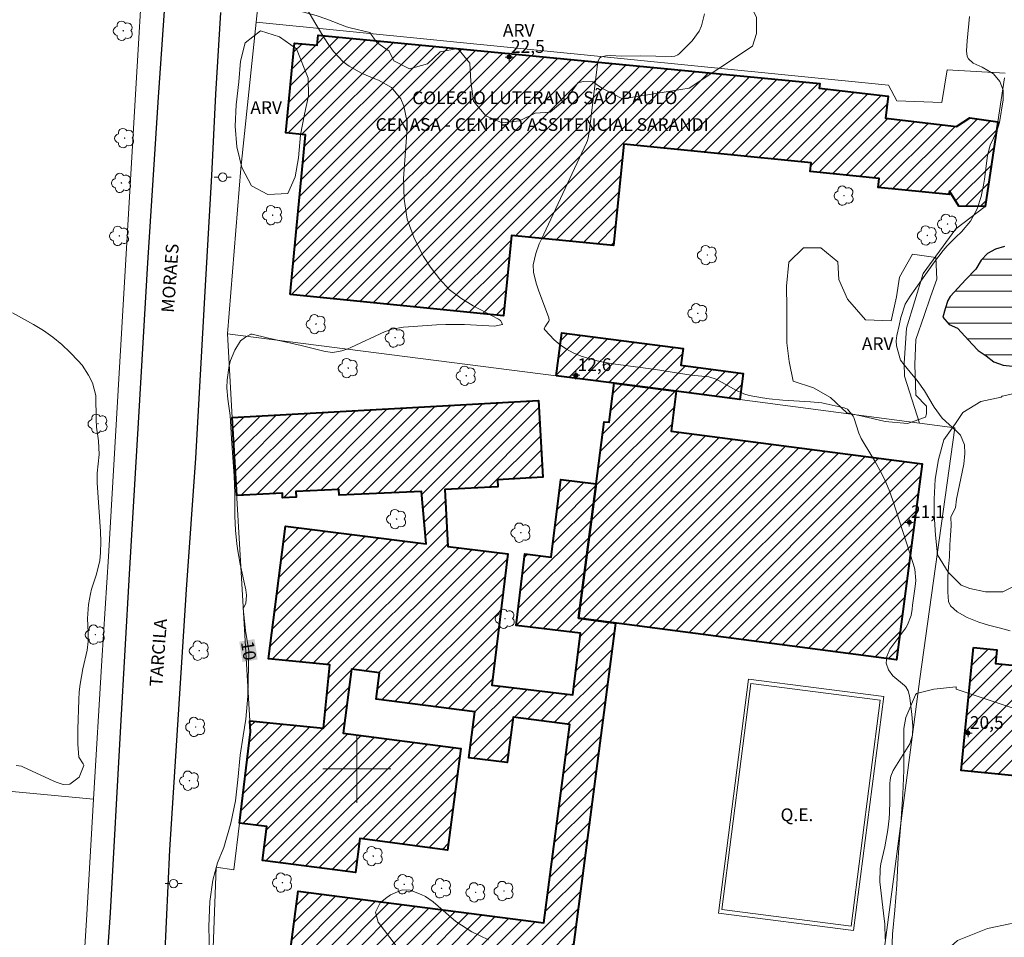
# Model space of a CAD drawing. Units: metres. Extents: x 290817 to 291335, y 1679894 to 1680459.
# Drawn here: x 290960 to 291076, y 1679980 to 1680088 of the extents above; entities that cross this region are included whole.
import ezdxf
from ezdxf.enums import TextEntityAlignment as Align

# ---------------------------------------------------------------- set-up
doc = ezdxf.new("R2010")
doc.units = ezdxf.units.M
doc.header["$MEASUREMENT"] = 0
for name, color, linetype, lineweight, true_color in [('Arvores_Isoladas', 7, 'Continuous', 18, 0x00ff33), ('Curvas_Intermediarias', 7, 'Continuous', 9, 0x783c14), ('Curvas_Mestras', 7, 'Continuous', 20, 0x783c14), ('Pto_Cotado_Cone_Aproximacao', 7, 'Continuous', 9, 0x783c14), ('Topon_Curvas_Mestras', 7, 'Continuous', 9, 0x783c14), ('Topon_Vegetacao', 7, 'Continuous', 9, 0x00ff33), ('Vegetacao', 7, 'Orla8', 9, 0x00ff33)]:
    doc.layers.add(name, color=color, linetype=linetype, lineweight=lineweight, true_color=true_color)
for name, color, linetype, lineweight in [('Campo_de_Fut_Quad_de_Esp', 7, 'Continuous', 15), ('Cerca', 8, 'Cerca', 20), ('Edificacoes_Notaveis', 7, 'Continuous', 40), ('Edificacoes_Notaveis_Hatch', 8, 'Continuous', 9), ('Escola_Publica_Privada', 7, 'Continuous', 40), ('Lagos_Lagoas', 5, 'Continuous', 25), ('Lagos_Lagoas_Hatch', 5, 'Continuous', 9), ('Malha_Coordenadas', 7, 'Continuous', 15), ('Muro_Grade', 8, 'Continuous', 20), ('Pavimentacao_Asfaltica_Mfio', 10, 'Continuous', 30), ('Poste', 7, 'Continuous', 9), ('Topon_Campo_de_Fut_Quad_de_Esp', 7, 'Continuous', 9), ('Topon_Curvas_Mestras_Masc', 255, 'Continuous', 9), ('Topon_de_Vias', 7, 'Continuous', 9), ('Topon_Escola_Publica_Privada', 7, 'Continuous', 9)]:
    doc.layers.add(name, color=color, linetype=linetype, lineweight=lineweight)
doc.styles.add('Arial', font='arial.ttf', dxfattribs={"height": 1.5})
doc.styles.get("Standard").update_dxf_attribs({"font": 'arial.ttf'})
doc.linetypes.add('Cerca', pattern='A,10,0,["X",Standard,S=1,R=0,X=0,Y=-0.5],0.1', length=10.1)
doc.linetypes.add('Orla8', pattern='A,6,-0.5,["V",Standard,S=1,R=0,X=-0.5,Y=-1],-0.5,6,-0.5,["V",Standard,S=1,R=0,X=-0.5,Y=-1],-0.5', length=14)

# ---------------------------------------------------------------- blocks, each defined once
blk = doc.blocks.new('A$C52224A24')
at = {"layer": 'Pto_Cotado_Cone_Aproximacao', "linetype": 'Continuous', "lineweight": 9, "true_color": 0x783c14}
blk.add_hatch(color=36, dxfattribs=at).paths.add_polyline_path([(0.48, 0.72, 1), (0.48, 0.24, 1)])
at = {"layer": 'Pto_Cotado_Cone_Aproximacao', "color": 36, "linetype": 'Continuous', "lineweight": 9, "ltscale": 0.001, "true_color": 0x783c14, "elevation": 10.54}
for points in [[(0.48, 0.48), (0, 0.48)], [(0.48, 0.48), (0.48, 0.96)], [(0.48, 0), (0.48, 0.48)], [(0.96, 0.48), (0.48, 0.48)]]:
    blk.add_lwpolyline(points, dxfattribs=at)
at = {"layer": 'Pto_Cotado_Cone_Aproximacao', "color": 36, "linetype": 'Continuous', "lineweight": 9, "true_color": 0x783c14, "elevation": 10.54}
blk.add_lwpolyline([(0.48, 0.24, -1), (0.48, 0.72, -1)], format="xyb", close=True, dxfattribs=at)
blk = doc.blocks.new('CotasCA')
at = {"layer": 'Pto_Cotado_Cone_Aproximacao', "linetype": 'Continuous', "lineweight": 9, "true_color": 0x783c14}
blk.add_hatch(color=36, dxfattribs=at).paths.add_polyline_path([(0, 0.24, 1), (0, -0.24, 1)])
at = {"layer": 'Pto_Cotado_Cone_Aproximacao', "color": 36, "linetype": 'Continuous', "lineweight": 9, "true_color": 0x783c14, "flags": 128}
blk.add_lwpolyline([(0, -0.24, -1), (0, 0.24, -1)], format="xyb", close=True, dxfattribs=at)
at = {"layer": 'Pto_Cotado_Cone_Aproximacao', "color": 36, "linetype": 'Continuous', "lineweight": 9, "true_color": 0x783c14}
blk.add_blockref('A$C52224A24', (-0.48, -0.48, -10.54), dxfattribs=at)
blk = doc.blocks.new('Arvore')
at = {"layer": 'Arvores_Isoladas'}
blk.add_lwpolyline([(-0.72, 0.49, 0.872324), (-0.72, -0.55, 0.862983), (0.28, -0.83, 0.900105), (0.89, 0.03, 0.863155), (0.26, 0.86, 0.882486)], format="xyb", close=True, dxfattribs=at)
blk.add_circle((0, 0), 0.0286, dxfattribs=at)
blk = doc.blocks.new('Poste')
at = {"layer": 'Poste'}
for points in [[(-0.5, 0), (-1, 0)], [(0.5, 0), (1, 0)]]:
    blk.add_lwpolyline(points, dxfattribs=at)
blk.add_lwpolyline([(0, 0.5, 1), (0, -0.5, 1)], format="xyb", close=True, dxfattribs=at)

msp = doc.modelspace()

# ---------------------------------------------------------------- hatches: boundary and pattern name
at = {"layer": 'Edificacoes_Notaveis_Hatch'}
h = msp.add_hatch(dxfattribs=at)
h.set_pattern_fill('ANSI31', color=256, scale=10)
h.paths.add_polyline_path([(290992.14, 1680055.86), (290993.95, 1680074.67), (290991.65, 1680074.89), (290992.67, 1680085.46), (290995.34, 1680085.21), (290995.45, 1680086.38), (291054.52, 1680080.7), (291054.45, 1680080.17), (291062.57, 1680079.21), (291062.26, 1680076.64), (291070.61, 1680075.64), (291072.18, 1680076.66), (291075.48, 1680076.17), (291074, 1680066.24), (291070.87, 1680066.27), (291069.8, 1680068.04), (291069.76, 1680067.62), (291061.39, 1680068.46), (291061.5, 1680069.51), (291053.38, 1680070.33), (291053.48, 1680071.36), (291031.44, 1680073.57), (291030.24, 1680061.61), (291018.23, 1680062.81), (291017.28, 1680053.35)])
h = msp.add_hatch(dxfattribs=at)
h.set_pattern_fill('ANSI31', color=256, scale=10)
h.paths.add_polyline_path([(291023.48, 1680046.28), (291024.14, 1680051.36), (291038.41, 1680049.51), (291038.15, 1680047.52), (291045.48, 1680046.57), (291045.08, 1680043.48), (291037.61, 1680044.46), (291030.3, 1680045.41)])
h = msp.add_hatch(dxfattribs=at)
h.set_pattern_fill('ANSI31', color=256, scale=10)
h.paths.add_polyline_path([(291030.3, 1680045.41), (291037.61, 1680044.46), (291037, 1680039.78), (291066.57, 1680035.92), (291063.56, 1680012.86), (291026.12, 1680017.74), (291028.19, 1680033.58), (291029.14, 1680040.88), (291029.7, 1680040.81)])
h = msp.add_hatch(dxfattribs=at)
h.set_pattern_fill('ANSI31', color=256, scale=10)
h.paths.add_polyline_path([(290985.34, 1680041.37), (291021.38, 1680043.38), (291021.89, 1680034.34), (291016.55, 1680034.04), (291016.59, 1680033.23), (291010.35, 1680032.88), (291010.72, 1680026.2), (291017.79, 1680025.34), (291015.89, 1680009.87), (291025.43, 1680008.71), (291026.32, 1680015.97), (291018.76, 1680016.89), (291019.79, 1680025.33), (291022.9, 1680024.95), (291024.02, 1680034.09), (291028.19, 1680033.58), (291026.12, 1680017.74), (291030.45, 1680017.18), (291025.2, 1679976.91), (291043.52, 1679974.52), (291042.57, 1679967.16), (291049.44, 1679966.27), (291050.35, 1679973.23), (291059.21, 1679972.07), (291054.49, 1679935.88), (291045.57, 1679937.04), (291048.95, 1679963.04), (291046.26, 1679963.39), (291043.61, 1679943.01), (291020.98, 1679945.95), (291020.01, 1679938.51), (291026, 1679937.73), (291025.56, 1679934.37), (291014.34, 1679935.84), (291014.3, 1679935.51), (291011.02, 1679935.94), (291011.46, 1679939.32), (291012.74, 1679939.15), (291012.91, 1679940.43), (291016.57, 1679939.96), (291017.04, 1679943.56), (290988.16, 1679947.32), (290990.19, 1679962.9), (291019.04, 1679959.14), (291020, 1679966.56), (290991.1, 1679970.32), (290993.09, 1679985.62), (291022.02, 1679981.86), (291025.07, 1680005.23), (291018.4, 1680006.1), (291017.7, 1680000.74), (291013.2, 1680001.32), (291013.9, 1680006.71), (291002.29, 1680008.22), (291002.69, 1680011.33), (290999.36, 1680011.76), (290998.38, 1680004.22), (291012.24, 1680002.41), (291010.68, 1679990.45), (291000.36, 1679991.8), (290999.84, 1679987.81), (290988.88, 1679989.23), (290989.4, 1679993.2), (290986.19, 1679993.61), (290987.47, 1680004.37), (290987.4, 1680005.66), (290996.07, 1680004.8), (290996.82, 1680012.25), (290989.61, 1680012.97), (290991.59, 1680028.59), (291008.18, 1680026.49), (291007.61, 1680032.67), (290997.93, 1680032.22), (290997.9, 1680032.9), (290992.84, 1680032.67), (290992.87, 1680032), (290991.27, 1680031.93), (290991.25, 1680032.45), (290985.87, 1680032.21)])
h = msp.add_hatch(dxfattribs=at)
h.set_pattern_fill('ANSI31', color=256, scale=10)
h.paths.add_polyline_path([(291072.59, 1680014.29), (291075.34, 1680014.01), (291075.18, 1680012.42), (291078.78, 1680012.06), (291077.49, 1679999.19), (291071.14, 1679999.83)])
at = {"layer": 'Lagos_Lagoas_Hatch'}
h = msp.add_hatch(dxfattribs=at)
h.set_pattern_fill('LINE', color=256, scale=15, style=0)
h.paths.add_polyline_path([(291071.7, 1680057.63), (291069.88, 1680055.62), (291069.6, 1680055.17), (291069.29, 1680054.17), (291069.01, 1680053.19), (291069.74, 1680052.32), (291070.71, 1680051.9), (291071.62, 1680050.9), (291072.44, 1680050.03), (291073.16, 1680049.28), (291074.11, 1680048.63), (291074.99, 1680047.92), (291076.12, 1680047.54), (291077.19, 1680047.41), (291078.38, 1680047.54), (291079.32, 1680048.38), (291080.04, 1680049.42), (291080.79, 1680050.29), (291081.7, 1680051.04), (291082.73, 1680051.59), (291083.51, 1680052.43), (291083.82, 1680053.43), (291083.85, 1680054.44), (291083.54, 1680055.54), (291082.72, 1680056.51), (291082.12, 1680057.38), (291081.61, 1680058.42), (291080.92, 1680059.45), (291080.26, 1680060.29), (291079.5, 1680060.97), (291078.56, 1680061.58), (291077.37, 1680061.65), (291076.24, 1680061.52), (291075.2, 1680061.19), (291074.26, 1680060.68), (291073.51, 1680059.9), (291072.89, 1680058.86)])

# ---------------------------------------------------------------- linework, layer by layer
at = {"layer": 'Campo_de_Fut_Quad_de_Esp', "flags": 128}
msp.add_lwpolyline([(291042.98, 1679983.43), (291046.41, 1680010.07), (291061.63, 1680008.11), (291058.2, 1679981.47)], close=True, dxfattribs=at)
at = {"layer": 'Cerca', "flags": 128}
for points in [[(290974.89, 1680095.33), (290973.99, 1680080.07), (290972.04, 1680046.61), (290970.77, 1680025.02), (290969.97, 1680012.77), (290969, 1679996.43)], [(290916.63, 1680002.79), (290941.88, 1679999), (290969, 1679996.43)], [(290969, 1679996.43), (290968.16, 1679982.21), (290967.01, 1679963.38), (290957.79, 1679964.11), (290957.27, 1679955.85), (290966.32, 1679952.58), (290965.92, 1679939.25), (290931.79, 1679943.65), (290898.9, 1679948.35), (290875.59, 1679951.14), (290851.22, 1679954.55), (290855.15, 1679981.66), (290857.43, 1680001.41)]]:
    msp.add_lwpolyline(points, dxfattribs=at)
at = {"layer": 'Curvas_Intermediarias', "flags": 128}
for points, elevation in [([(291040.92, 1680088.89), (291040.59, 1680087.51), (291040.31, 1680086.87), (291039.47, 1680085.74), (291038.01, 1680084.24), (291037.8, 1680084.07), (291037.43, 1680083.94), (291037.02, 1680083.9), (291033.39, 1680083.95), (291031.22, 1680083.93), (291029.85, 1680083.99), (291029.32, 1680083.96), (291028.82, 1680083.85), (291028.62, 1680083.73), (291028.39, 1680083.28), (291027.34, 1680074.97), (291027.24, 1680074.32), (291027.16, 1680074), (291027.04, 1680073.7), (291021.73, 1680062.38), (291021.49, 1680061.82), (291021.09, 1680060.68), (291020.78, 1680059.34), (291020.79, 1680058.48), (291021.11, 1680057.19), (291021.4, 1680056.35), (291022.61, 1680053.1), (291022.65, 1680052.84), (291022.62, 1680052.71), (291022.23, 1680052.13), (291022.18, 1680052.08), (291022.08, 1680051.81), (291022.12, 1680051.68), (291023.25, 1680050.53), (291023.94, 1680049.95), (291024.68, 1680049.43), (291025.47, 1680049.01), (291026.42, 1680048.61), (291027.35, 1680048.32), (291028.29, 1680048.06), (291029.24, 1680047.86), (291030.2, 1680047.7), (291035.17, 1680047.02), (291039.38, 1680046.38), (291041.44, 1680046.17), (291042.32, 1680045.9), (291044.72, 1680044.56), (291045.58, 1680044.16), (291046.19, 1680043.95), (291047.77, 1680043.68), (291048.57, 1680043.57), (291050.17, 1680043.41), (291053.41, 1680043.22), (291054.75, 1680043.1), (291055.28, 1680043), (291057.39, 1680042.5), (291057.78, 1680042.35), (291058.44, 1680041.55), (291058.52, 1680041.36), (291059.1, 1680039.54), (291059.38, 1680038.91), (291059.72, 1680038.31), (291060.95, 1680036.3), (291061.59, 1680035.17), (291062.17, 1680034.02), (291062.67, 1680032.83), (291063.12, 1680031.62), (291065.52, 1680024.2), (291065.69, 1680023.53), (291065.8, 1680022.17), (291065.75, 1680021.48), (291065.44, 1680019.28), (291065.4, 1680018.8), (291065.27, 1680018.08), (291064.85, 1680016.95), (291064.63, 1680016.61), (291062.74, 1680014.08), (291062.4, 1680013.24), (291062.31, 1680012.44), (291062.59, 1680011.68), (291063.13, 1680010.95), (291064.49, 1680009.82), (291064.64, 1680009.68), (291064.93, 1680009.18), (291065.04, 1680008.78), (291065.1, 1680008.38), (291065.34, 1680006.41), (291065.47, 1680005.03), (291065.44, 1680003.97), (291065.1, 1680002.97), (291063.14, 1679999.8), (291062.88, 1679999.15), (291062.79, 1679998.7), (291062.76, 1679998.23), (291062.77, 1679996.2), (291062.73, 1679994.84), (291062.68, 1679994.17), (291062.52, 1679992.82), (291062.41, 1679992.15), (291062.15, 1679990.82), (291061.71, 1679988.84), (291061.61, 1679988.24), (291061.59, 1679986.7), (291062.1, 1679982.34), (291062.16, 1679981.75), (291062.2, 1679979.95)], 9), ([(291072.13, 1680088.6), (291071.86, 1680085.74), (291071.77, 1680084.56), (291071.87, 1680083.9), (291072.03, 1680083.61), (291072.56, 1680083.11), (291073.62, 1680082.61), (291074.97, 1680081.83), (291075.7, 1680080.92), (291076.11, 1680079.9), (291076.12, 1680079.05), (291076.09, 1680078.77), (291075.66, 1680076.1), (291075.36, 1680075.11), (291074.57, 1680073.46), (291074.25, 1680072.23), (291073.9, 1680069.42), (291073.79, 1680068.74), (291073.5, 1680067.39), (291073.05, 1680065.95), (291072.27, 1680064.49), (291071.2, 1680063.23), (291070.54, 1680062.61), (291069.51, 1680061.59), (291069.04, 1680061.03), (291068.02, 1680059.7), (291066.47, 1680057.55), (291065.14, 1680055.67), (291064.56, 1680054.71), (291064.05, 1680053.15), (291063.86, 1680052.19), (291063.59, 1680051.04), (291063.51, 1680050.42), (291063.56, 1680049.8), (291064.03, 1680048.14), (291064.43, 1680047.58), (291065.52, 1680046.29), (291065.99, 1680045.72), (291066.84, 1680044.52), (291067.96, 1680042.61), (291068.92, 1680041.29), (291070.56, 1680039.79), (291071.06, 1680039.3), (291071.55, 1680038.14), (291071.6, 1680037.13), (291071.47, 1680035.87), (291070.61, 1680031.77), (291070.47, 1680030.74), (291069.95, 1680029.69), (291069.96, 1680028.66), (291069.9, 1680027.49), (291069.84, 1680026.39), (291069.78, 1680024.96), (291069.65, 1680023.8), (291069.59, 1680022.63), (291069.59, 1680022.25), (291069.6, 1680021.08), (291069.6, 1680020.82), (291069.66, 1680019.72), (291069.92, 1680019.2), (291070.67, 1680018.48), (291071.87, 1680017.81), (291073.25, 1680017.28), (291074.39, 1680016.94), (291075.65, 1680016.61), (291076.91, 1680016.27)], 8), ([(290959.89, 1680000.42), (290960.54, 1680000.31), (290960.69, 1680000.25), (290964.34, 1679998.56), (290964.61, 1679998.44), (290965.43, 1679998.16), (290966.23, 1679998.21), (290967.3, 1679999.01), (290967.85, 1680000.39), (290967.85, 1680000.46), (290967.78, 1680000.58), (290967.27, 1680001.39), (290967.15, 1680002.92), (290967.14, 1680004.67), (290967.26, 1680008.13), (290967.32, 1680009.06), (290967.42, 1680009.98), (290967.57, 1680010.89), (290967.75, 1680011.8), (290968.24, 1680014), (290968.38, 1680015.02), (290968.37, 1680016.06), (290968.29, 1680017.71), (290968.42, 1680019.35), (290968.65, 1680020.63), (290968.77, 1680021.17), (290969.31, 1680022.82), (290969.76, 1680024.51), (290969.83, 1680025.49), (290969.87, 1680026.73), (290969.82, 1680027.97), (290969.42, 1680033.68), (290969.44, 1680034.82), (290969.66, 1680037.01), (290969.58, 1680038.64), (290969.36, 1680040.25), (290969.3, 1680041.11), (290969.29, 1680043.97), (290968.9, 1680045.44), (290968.43, 1680046.38), (290967.65, 1680047.52), (290967.19, 1680048.04), (290966.25, 1680049.03), (290965.26, 1680049.97), (290964.22, 1680050.85), (290963.1, 1680051.63), (290961.93, 1680052.34), (290959.47, 1680053.69)], 11), ([(291015.5, 1679979.86), (291013.53, 1679980.8), (291011.67, 1679982.05), (291009, 1679984.33), (291008.08, 1679984.98), (291007.58, 1679985.23), (291006.3, 1679985.73), (291005.33, 1679985.77), (291003.97, 1679985.19), (291003.37, 1679984.76), (291002.76, 1679984.23), (291002.19, 1679983.15), (291002.52, 1679981.97), (291006.64, 1679976.53)], 9)]:
    msp.add_lwpolyline(points, dxfattribs=dict(at, elevation=elevation))
at = {"layer": 'Curvas_Mestras', "elevation": 10, "flags": 128}
msp.add_lwpolyline([(290993.04, 1680091.35), (290995.19, 1680087.68), (290996.16, 1680086.07), (290996.66, 1680085.28), (290997.24, 1680084.46), (290998.41, 1680083.27), (290999.09, 1680082.76), (291000.57, 1680081.92), (291002.14, 1680081.25), (291002.57, 1680081.1), (291004.07, 1680080.23), (291005.17, 1680078.88), (291005.53, 1680078.05), (291005.91, 1680076.34), (291005.92, 1680075.44), (291005.5, 1680069.51), (291005.57, 1680067.08), (291005.94, 1680064.73), (291006.75, 1680062.49), (291007.86, 1680060.32), (291008.68, 1680059.07), (291009.72, 1680057.7), (291010.89, 1680056.46), (291012.23, 1680055.42), (291013.69, 1680054.51), (291016.69, 1680052.97), (291016.91, 1680052.81), (291017.14, 1680052.36), (291017.11, 1680052.32), (291016.26, 1680052.14), (291012.67, 1680052.31), (291011.57, 1680052.34), (291010.47, 1680052.34), (291009.38, 1680052.3), (291008.28, 1680052.22), (291006.09, 1680052.04), (291005.5, 1680052), (291004.13, 1680051.78), (291003.61, 1680051.6), (291003.35, 1680051.49), (290999.3, 1680049.6), (290998.95, 1680049.45), (290998.25, 1680049.21), (290997.16, 1680049.02), (290996.27, 1680049.15), (290993.47, 1680049.85), (290989.43, 1680050.74), (290987.7, 1680051.17), (290987.52, 1680051.17), (290986.88, 1680050.83), (290986.31, 1680050.4), (290985.63, 1680049.3), (290985.14, 1680048.1), (290984.99, 1680047.48), (290984.75, 1680045.83), (290984.69, 1680044.87), (290984.8, 1680043.53), (290985.05, 1680041.89), (290985.08, 1680041.6), (290985.25, 1680038.9), (290985.56, 1680034.45), (290985.61, 1680033.45), (290985.63, 1680032.45), (290985.64, 1680029.75), (290985.72, 1680028.12), (290985.87, 1680026.5), (290985.98, 1680025.69), (290986.28, 1680024.09), (290986.93, 1680021.09), (290987.01, 1680020.46), (290986.95, 1680019.48), (290986.64, 1680018.89), (290986.89, 1680016.28), (290987.27, 1680013.89), (290987.16, 1680008.55), (290986.92, 1680005.87), (290986.61, 1680003.89), (290986.28, 1680001.6), (290986, 1679998.72), (290985.73, 1679996.26), (290985.17, 1679993.61), (290984.34, 1679990.73), (290983.59, 1679988.95), (290983.04, 1679986.91), (290982.7, 1679984.39), (290982.58, 1679981.44), (290982.66, 1679978.14)], dxfattribs=at)
at = {"layer": 'Edificacoes_Notaveis', "flags": 128}
msp.add_lwpolyline([(291072.59, 1680014.29), (291075.34, 1680014.01), (291075.18, 1680012.42), (291078.78, 1680012.06), (291077.49, 1679999.19), (291071.14, 1679999.83)], close=True, dxfattribs=at)
at = {"layer": 'Escola_Publica_Privada', "flags": 128}
for points in [[(290992.14, 1680055.86), (290993.95, 1680074.67), (290991.65, 1680074.89), (290992.67, 1680085.46), (290995.34, 1680085.21), (290995.45, 1680086.38), (291054.52, 1680080.7), (291054.45, 1680080.17), (291062.57, 1680079.21), (291062.26, 1680076.64), (291070.61, 1680075.64), (291072.18, 1680076.66), (291075.48, 1680076.17), (291074, 1680066.24), (291070.87, 1680066.27), (291069.8, 1680068.04), (291069.76, 1680067.62), (291061.39, 1680068.46), (291061.5, 1680069.51), (291053.38, 1680070.33), (291053.48, 1680071.36), (291031.44, 1680073.57), (291030.24, 1680061.61), (291018.23, 1680062.81), (291017.28, 1680053.35)], [(291023.48, 1680046.28), (291024.14, 1680051.36), (291038.41, 1680049.51), (291038.15, 1680047.52), (291045.48, 1680046.57), (291045.08, 1680043.48), (291037.61, 1680044.46), (291030.3, 1680045.41)], [(291030.3, 1680045.41), (291037.61, 1680044.46), (291037, 1680039.78), (291066.57, 1680035.92), (291063.56, 1680012.86), (291026.12, 1680017.74), (291028.19, 1680033.58), (291029.14, 1680040.88), (291029.7, 1680040.81)]]:
    msp.add_lwpolyline(points, close=True, dxfattribs=at)
msp.add_lwpolyline([(290991.1, 1679970.32), (290993.09, 1679985.62), (291022.02, 1679981.86), (291025.07, 1680005.23), (291018.4, 1680006.1), (291017.7, 1680000.74), (291013.2, 1680001.32), (291013.9, 1680006.71), (291002.29, 1680008.22), (291002.69, 1680011.33), (290999.36, 1680011.76), (290998.38, 1680004.22), (291012.24, 1680002.41), (291010.68, 1679990.45), (291000.36, 1679991.8), (290999.84, 1679987.81), (290988.88, 1679989.23), (290989.4, 1679993.2), (290986.19, 1679993.61), (290987.47, 1680004.37), (290987.4, 1680005.66), (290996.07, 1680004.8), (290996.82, 1680012.25), (290989.61, 1680012.97), (290991.59, 1680028.59), (291008.18, 1680026.49), (291007.61, 1680032.67), (290997.93, 1680032.22), (290997.9, 1680032.9), (290992.84, 1680032.67), (290992.87, 1680032), (290991.27, 1680031.93), (290991.25, 1680032.45), (290985.87, 1680032.21), (290985.34, 1680041.37), (291021.38, 1680043.38), (291021.89, 1680034.34), (291016.55, 1680034.04), (291016.59, 1680033.23), (291010.35, 1680032.88), (291010.72, 1680026.2), (291017.79, 1680025.34), (291015.89, 1680009.87), (291025.43, 1680008.71), (291026.32, 1680015.97), (291018.76, 1680016.89), (291019.79, 1680025.33), (291022.9, 1680024.95), (291024.02, 1680034.09), (291028.19, 1680033.58), (291026.12, 1680017.74), (291030.45, 1680017.18), (291025.2, 1679976.91)], dxfattribs=at)
at = {"layer": 'Lagos_Lagoas', "flags": 128}
msp.add_lwpolyline([(291076.24, 1680061.52), (291075.2, 1680061.19), (291074.26, 1680060.68), (291073.51, 1680059.9), (291072.89, 1680058.86), (291071.7, 1680057.63), (291069.88, 1680055.62), (291069.6, 1680055.17), (291069.29, 1680054.17), (291069.01, 1680053.19), (291069.74, 1680052.32), (291070.71, 1680051.9), (291071.62, 1680050.9), (291072.44, 1680050.03), (291073.16, 1680049.28), (291074.11, 1680048.63), (291074.99, 1680047.92), (291076.12, 1680047.54), (291077.19, 1680047.41)], dxfattribs=at)
at = {"layer": 'Malha_Coordenadas', "flags": 128}
for points in [[(291000, 1680004), (291000, 1679996)], [(291004, 1680000), (290996, 1680000)]]:
    msp.add_lwpolyline(points, dxfattribs=at)
at = {"layer": 'Muro_Grade', "flags": 128}
for points in [[(290988.16, 1680087.92), (290990.36, 1680108.56), (290991.99, 1680129.22), (291019.29, 1680127.44), (291024.5, 1680127.1), (291037.44, 1680126.26), (291038.6, 1680133.47), (291038.61, 1680133.54), (291041.34, 1680150.51)], [(290988.16, 1680087.92), (290986.33, 1680070.7), (290984.77, 1680051.24)], [(291076.32, 1680081.92), (291069.5, 1680082.3), (291068.88, 1680078.48), (291063.57, 1680078.66), (291062.59, 1680080.5), (290988.16, 1680087.92)], [(291066.26, 1680040.72), (291064.5, 1680046.23), (291064.43, 1680047.78), (291064.71, 1680051.88), (291066.69, 1680058.34), (291070.53, 1680063.58), (291074, 1680066.24), (291075.48, 1680076.17), (291076.26, 1680081.36)], [(291056.17, 1679928.18), (291008.03, 1679934.22), (290981.57, 1679937.8), (290983.45, 1679988.44), (290985.53, 1679988.11), (290986.19, 1679993.61), (290987.47, 1680004.37), (290987.4, 1680005.66), (290985.89, 1680031.86), (290985.87, 1680032.21), (290985.34, 1680041.37), (290984.77, 1680051.24)], [(291066.26, 1680040.72), (291045.08, 1680043.48), (291037.61, 1680044.46), (291030.3, 1680045.41), (291023.48, 1680046.28), (290984.77, 1680051.24)], [(291066.26, 1680040.72), (291070.41, 1680040.17), (291066.28, 1680010.61), (291061.71, 1679975.66), (291056.17, 1679928.18)]]:
    msp.add_lwpolyline(points, dxfattribs=at)
msp.add_lwpolyline([(291042.57, 1679983.01), (291046.12, 1680010.58), (291062.04, 1680008.53), (291058.49, 1679980.96)], close=True, dxfattribs=at)
at = {"layer": 'Pavimentacao_Asfaltica_Mfio', "flags": 128}
for points in [[(290966.07, 1679936.28), (290966.76, 1679936.38), (290967.35, 1679936.89), (290967.79, 1679937.41), (290967.92, 1679937.79), (290967.95, 1679938.24), (290969.56, 1679962.02), (290970.99, 1679983.05), (290972.23, 1680005.02), (290973.23, 1680022.92), (290974.32, 1680041.4), (290975.41, 1680059.59), (290976.66, 1680079.1), (290977.78, 1680095.51), (290979.27, 1680119.16), (290979.78, 1680129.06)], [(290976.84, 1679934.87), (290975.95, 1679935.41), (290975.51, 1679935.98), (290975.23, 1679936.48), (290975.01, 1679937.18), (290974.94, 1679937.92), (290975.73, 1679950.01), (290977.19, 1679973.52), (290977.98, 1679990.48), (290979.96, 1680021.12), (290981.03, 1680036.58), (290982.15, 1680056.2), (290982.94, 1680069.87), (290983.42, 1680079.43), (290984, 1680089.08)]]:
    msp.add_lwpolyline(points, dxfattribs=at)
at = {"layer": 'Topon_Curvas_Mestras_Masc'}
for points in [[(290986.16, 1680014.99, 10), (290986.54, 1680012.59, 10), (290987.94, 1680015.28, 10), (290988.33, 1680012.87, 10)], [(290986.17, 1680014.99, 10), (290986.55, 1680012.59, 10), (290987.95, 1680015.28, 10), (290988.33, 1680012.87, 10)]]:
    msp.add_solid(points, dxfattribs=at)
at = {"layer": 'Vegetacao', "flags": 128}
for points in [[(290990.97, 1680103.8), (290992.47, 1680105.39), (290993.91, 1680106.4), (290994.6, 1680106.49), (290995.67, 1680106.39), (290996.54, 1680105.84), (290997.99, 1680104.59), (290998.75, 1680103), (290998.94, 1680101.13), (290998.95, 1680098.87), (290999.02, 1680096.49), (290999.27, 1680094.3), (290999.72, 1680092.7), (291001.41, 1680091.14), (291003.67, 1680090.76), (291007.37, 1680090.68), (291010.19, 1680092.44), (291012.57, 1680093.35), (291015.07, 1680093.49), (291020.53, 1680093.53), (291032.51, 1680091.83), (291046.69, 1680089.22), (291047.06, 1680088.46), (291047.07, 1680086.59), (291046.57, 1680085.09), (291039.13, 1680080.15), (291031.29, 1680078.88), (291028.91, 1680080.1), (291027.78, 1680080.9), (291026.65, 1680080.93), (291026.02, 1680080.79), (291024.77, 1680079.01), (291022.77, 1680077.33), (291021.01, 1680077.21), (291019.14, 1680076.32), (291017.13, 1680076.06), (291015.18, 1680076.91), (291013.74, 1680078.61), (291013.42, 1680080.92), (291013.29, 1680083.11), (291011.9, 1680084.81), (291009.83, 1680084.42), (291008.33, 1680083.02), (291006.2, 1680082.44), (291004.38, 1680083.36), (291003.81, 1680084.5), (291002.37, 1680085.55), (291001.55, 1680086.69), (290999.23, 1680087.27), (290998.79, 1680087.38), (290996.47, 1680088.28), (290995.21, 1680088.69), (290992.33, 1680089.51), (290991.38, 1680090), (290989.81, 1680091.3), (290989.18, 1680092.7), (290988.99, 1680094.51), (290988.98, 1680097.02), (290988.98, 1680097.6), (290989.16, 1680099.61), (290989.72, 1680100.79)], [(290994.29, 1680081.32), (290994.3, 1680079.26), (290993.86, 1680077.09), (290993.36, 1680074.66), (290993.12, 1680071.96), (290992.74, 1680069.72), (290991.87, 1680067.75), (290989.54, 1680067.64), (290987.59, 1680068.67), (290986.46, 1680070.83), (290985.89, 1680073.24), (290985.69, 1680075.69), (290985.81, 1680078.2), (290986.12, 1680080.89), (290986.3, 1680083.33), (290986.86, 1680085.5), (290988.68, 1680086.92), (290990.89, 1680086.2), (290992.9, 1680084.78)], [(291101.76, 1680082.94), (291104.64, 1680082.17), (291107.41, 1680081.66), (291110.04, 1680081.41), (291112.55, 1680080.9), (291115.06, 1680080.91), (291117.07, 1680081.04), (291120.46, 1680081.43), (291122.97, 1680081.44), (291125.98, 1680081.44), (291128.24, 1680081.45), (291131.25, 1680080.94), (291132.89, 1680079.27), (291134.77, 1680077.21), (291137.41, 1680076.32), (291139.92, 1680076.32), (291142.43, 1680077.48), (291145.19, 1680079.16), (291147.32, 1680080.33), (291149.32, 1680081.23), (291152.08, 1680082.14), (291154.34, 1680081.63), (291156.1, 1680080.47), (291158.11, 1680080.73), (291160.11, 1680082.28), (291162.24, 1680083.06), (291164.75, 1680083.58), (291167.51, 1680083.71), (291170.78, 1680083.72), (291174.54, 1680083.72), (291177.18, 1680083.73), (291179.31, 1680083.6), (291181.57, 1680083.35), (291184.08, 1680081.68), (291185.34, 1680078.98), (291185.98, 1680076.8), (291186.11, 1680074.74), (291185.99, 1680072.68), (291185.62, 1680069.84), (291184.49, 1680067.65), (291182.36, 1680065.72), (291180.48, 1680063.79), (291178.48, 1680063.14), (291176.22, 1680062.36), (291172.96, 1680060.55), (291171.09, 1680058.23), (291170.46, 1680055.53), (291169.97, 1680053.08), (291169.35, 1680050.25), (291168.98, 1680047.42), (291168.35, 1680044.84), (291167.73, 1680042.78), (291167.11, 1680040.08), (291166.61, 1680037.76), (291166.24, 1680034.67), (291165.62, 1680031.71), (291165, 1680029.39), (291164.25, 1680027.2), (291162.38, 1680024.24), (291160.37, 1680022.82), (291158.24, 1680022.17), (291156.11, 1680022.17), (291152.84, 1680022.81), (291149.58, 1680023.7), (291147.07, 1680024.34), (291144.43, 1680025.75), (291142.29, 1680027.68), (291140.78, 1680030.64), (291140.02, 1680033.21), (291139.51, 1680036.3), (291139, 1680039.77), (291138.62, 1680042.6), (291138.49, 1680044.92), (291138.23, 1680047.49), (291137.97, 1680049.68), (291137.59, 1680051.99), (291137.33, 1680055.08), (291136.83, 1680058.04), (291135.94, 1680060.61), (291134.18, 1680062.41), (291132.17, 1680062.79), (291130.67, 1680060.99), (291130.42, 1680058.8), (291130.18, 1680056.74), (291130.18, 1680054.17), (291130.19, 1680051.34), (291130.19, 1680049.28), (291130.2, 1680046.96), (291130.08, 1680044.77), (291129.58, 1680041.55), (291128.84, 1680037.82), (291128.47, 1680034.73), (291128.23, 1680032.16), (291127.86, 1680029.07), (291126.98, 1680026.36), (291125.23, 1680024.94), (291123.22, 1680024.81), (291120.96, 1680024.81), (291118.58, 1680025.32), (291117.7, 1680027.37), (291115.93, 1680029.17), (291114.3, 1680030.07), (291112.04, 1680030.58), (291111.66, 1680030.71), (291110.66, 1680030.96), (291107.4, 1680031.47), (291106.01, 1680033.79), (291105.63, 1680036.36), (291105.5, 1680038.8), (291105.49, 1680041.12), (291105.86, 1680044.47), (291106.23, 1680047.56), (291106.85, 1680050.39), (291108.48, 1680052.32), (291111.11, 1680053.23), (291113.12, 1680053.1), (291115.25, 1680052.85), (291117.89, 1680052.6), (291120.9, 1680052.09), (291123.16, 1680052.09), (291125.29, 1680052.1), (291126.42, 1680054.42), (291126.66, 1680057.12), (291126.53, 1680059.18), (291124.64, 1680062.26), (291122.38, 1680064.06), (291120.75, 1680065.09), (291118.49, 1680065.08), (291116.23, 1680065.08), (291113.72, 1680065.07), (291110.96, 1680065.07), (291108.2, 1680065.06), (291106.19, 1680065.06), (291103.81, 1680064.8), (291101.42, 1680064.67), (291099.04, 1680063.63), (291097.29, 1680061.57), (291097.29, 1680058.99), (291097.68, 1680056.55), (291097.81, 1680054.49), (291097.81, 1680052.17), (291097.69, 1680048.96), (291096.19, 1680047.54), (291094.81, 1680046.38), (291092.81, 1680045.6), (291090.05, 1680044.82), (291088.17, 1680042.89), (291087.42, 1680040.7), (291087.05, 1680037.74), (291086.3, 1680035.42), (291085.43, 1680032.46), (291084.68, 1680030.27), (291083.81, 1680028.34), (291082.18, 1680026.66), (291081.93, 1680026.4), (291080.18, 1680024.34), (291078.43, 1680022.02), (291076.05, 1680020.86), (291074.04, 1680020.86), (291072.16, 1680021.24), (291071.15, 1680021.62), (291069.64, 1680023.16), (291068.38, 1680025.22), (291068.13, 1680027.54), (291067.99, 1680029.98), (291067.99, 1680031.78), (291068.11, 1680034.1), (291068.48, 1680036.42), (291069.1, 1680038.74), (291070.48, 1680040.67), (291071.36, 1680041.96), (291073.49, 1680043.25), (291075.87, 1680043.77), (291075.99, 1680043.9), (291077.25, 1680044.16), (291080.13, 1680044.42), (291082.14, 1680044.94), (291082.27, 1680045.2), (291083.77, 1680046.87), (291084.52, 1680048.8), (291084.51, 1680051.12), (291084.25, 1680053.56), (291082.74, 1680055.49), (291080.61, 1680057.16), (291079.72, 1680059.09), (291078.97, 1680061.41), (291079.09, 1680062.56), (291079.59, 1680064.88), (291080.21, 1680067.46), (291081.46, 1680069.13), (291083.71, 1680070.42), (291084.59, 1680072.87), (291084.71, 1680075.06), (291084.95, 1680077.89), (291087.58, 1680080.21), (291089.59, 1680081.76), (291089.96, 1680081.89), (291090.96, 1680082.66), (291093.85, 1680082.93), (291096.61, 1680083.19), (291098.62, 1680083.45)], [(291067.09, 1680042.72), (291067.09, 1680041.82), (291066.96, 1680041.43), (291064.83, 1680040.66), (291062.2, 1680040.91), (291060.06, 1680041.42), (291057.68, 1680041.93), (291055.79, 1680043.73), (291053.78, 1680044.88), (291051.39, 1680045.65), (291050.89, 1680047.97), (291050.63, 1680050.15), (291050.63, 1680052.21), (291050.62, 1680054.27), (291050.61, 1680056.85), (291050.86, 1680059.68), (291052.61, 1680061.36), (291054.62, 1680061.36), (291056.63, 1680059.69), (291056.76, 1680057.63), (291057.77, 1680055.32), (291059.91, 1680052.87), (291062.92, 1680052.75), (291063.54, 1680055.58), (291063.91, 1680057.9), (291065.41, 1680060.61), (291068.18, 1680060.23), (291068.31, 1680057.65), (291067.56, 1680055.59), (291066.81, 1680053.4), (291065.81, 1680050.57), (291065.69, 1680047.61), (291065.83, 1680044.01)], [(291081.6, 1680005.68), (291084.37, 1680004.92), (291085.37, 1680002.73), (291086.01, 1680000.42), (291087.52, 1679998.62), (291090.03, 1679998.88), (291090.9, 1680001.2), (291091.27, 1680003.51), (291091.64, 1680005.57), (291092.77, 1680007.76), (291095.27, 1680009.06), (291097.53, 1680009.19), (291100.04, 1680008.94), (291102.3, 1680007.52), (291102.94, 1680004.82), (291103.57, 1680002.12), (291103.7, 1679999.55), (291103.21, 1679997.23), (291102.08, 1679994.65), (291100.96, 1679992.59), (291098.96, 1679989.76), (291097.46, 1679987.31), (291095.45, 1679985.25), (291093.32, 1679984.47), (291090.81, 1679984.21), (291088.43, 1679984.2), (291086.42, 1679982.91), (291083.79, 1679982.14), (291081.28, 1679982.13), (291079.27, 1679982.13), (291076.89, 1679981.74), (291074.25, 1679981.22), (291070.74, 1679979.79), (291068.86, 1679978.12), (291068.37, 1679975.67), (291068.38, 1679971.04), (291068.89, 1679968.59), (291071.65, 1679968.6), (291073.91, 1679968.6), (291075.91, 1679968.61), (291078.43, 1679967.33), (291080.56, 1679968.1), (291081.18, 1679970.42), (291081.55, 1679973.12), (291083.05, 1679975.57), (291086.06, 1679975.58), (291088.82, 1679975.45), (291092.09, 1679975.07), (291093.97, 1679973.79), (291097.62, 1679972.51), (291100.38, 1679970.97), (291101.51, 1679968.66), (291102.02, 1679966.21), (291101.9, 1679963.25), (291101.28, 1679960.81), (291100.41, 1679958.62), (291098.53, 1679955.52), (291096.4, 1679954.1), (291094.77, 1679952.68), (291092.27, 1679951.52), (291089.51, 1679951.52), (291086.74, 1679952.03), (291084.61, 1679952.54), (291082.6, 1679952.92), (291080.09, 1679953.04), (291077.83, 1679952.91), (291074.95, 1679952.26), (291073.07, 1679950.84), (291071.19, 1679949.42), (291068.56, 1679947.62), (291066.8, 1679946.07), (291064.17, 1679944.39), (291061.66, 1679943.61), (291058.78, 1679944.12), (291057.27, 1679946.56), (291057.39, 1679948.88), (291057.63, 1679951.84), (291058, 1679953.9), (291058.25, 1679956.35), (291058.74, 1679958.79), (291059.49, 1679962.14), (291059.99, 1679964.2), (291060.73, 1679967.03), (291061.36, 1679969.35), (291062.23, 1679971.93), (291062.6, 1679974.89), (291062.97, 1679977.33), (291063.09, 1679980.55), (291063.33, 1679983.38), (291063.58, 1679986.34), (291063.7, 1679988.92), (291063.82, 1679990.72), (291064.06, 1679993.55), (291064.3, 1679997.03), (291064.42, 1679999.86), (291064.42, 1680002.05), (291064.41, 1680004.75), (291064.66, 1680006.04), (291065.78, 1680008.74), (291065.91, 1680008.87), (291067.92, 1680009.39), (291070.55, 1680009.65), (291070.55, 1680009.39), (291076.7, 1680007.35)]]:
    msp.add_lwpolyline(points, close=True, dxfattribs=at)

# ---------------------------------------------------------------- block references
at = {"layer": 'Arvores_Isoladas'}
for p in [(290972.5, 1680086.91), (290972.66, 1680074.27), (290972.29, 1680069), (291057.37, 1680067.5), (290990.09, 1680065.2), (291069.55, 1680064.17), (290972.05, 1680062.76), (291067.17, 1680062.81), (291041.27, 1680060.5), (291040.15, 1680053.65), (290995.21, 1680052.37), (291004.51, 1680050.78), (290998.99, 1680047.19), (291012.88, 1680046.29), (290969.53, 1680040.64), (291004.68, 1680029.41), (291019.32, 1680027.81), (291017.46, 1680017.68), (290969.21, 1680015.81), (290981.45, 1680013.92), (290981.03, 1680004.94), (290980.3, 1679998.61), (291001.93, 1679989.73), (290991.25, 1679986.61), (291005.58, 1679986.42), (291009.98, 1679985.94), (291014, 1679985.46), (291017.33, 1679985.62)]:
    msp.add_blockref('Arvore', p, dxfattribs=at)
at = {"layer": 'Poste'}
for p in [(290984.21, 1680069.68), (290978.43, 1679986.49)]:
    msp.add_blockref('Poste', p, dxfattribs=at)
at = {"layer": 'Pto_Cotado_Cone_Aproximacao'}
for p in [(291017.94, 1680083.82, 22.54), (291025.79, 1680046.35, 12.58), (291065.04, 1680029.03, 21.08), (291071.97, 1680004.22, 20.47)]:
    msp.add_blockref('CotasCA', p, dxfattribs=at)

# ---------------------------------------------------------------- texts
at = {"layer": 'Pto_Cotado_Cone_Aproximacao', "style": 'Arial'}
for s, p in [('22,5', (291018.15, 1680084.31, 22.54)), ('12,6', (291026, 1680046.85, 12.58)), ('21,1', (291065.25, 1680029.53, 21.08)), ('20,5', (291072.18, 1680004.71, 20.47))]:
    msp.add_text(s, height=1.5, dxfattribs=at).set_placement(p)
at = {"layer": 'Topon_Campo_de_Fut_Quad_de_Esp', "style": 'Arial'}
msp.add_text('Q.E.', height=1.5, dxfattribs=at).set_placement((291049.89, 1679993.85))
at = {"layer": 'Topon_Curvas_Mestras', "style": 'Arial'}
msp.add_text('10', height=1.5, rotation=279.0775, dxfattribs=at).set_placement((290987.27, 1680013.92, 10), align=Align.MIDDLE_CENTER)
msp.add_text('10', height=1.5, rotation=279.0775, dxfattribs=at).set_placement((290987.27, 1680013.92, 10), align=Align.MIDDLE_CENTER)
at = {"layer": 'Topon_de_Vias', "style": 'Arial'}
for s, p in [('MORAES', (290978.47, 1680053.67)), ('TARCILA', (290977.09, 1680009.63))]:
    msp.add_text(s, height=1.5, rotation=85.945, dxfattribs=at).set_placement(p)
at = {"layer": 'Topon_Escola_Publica_Privada', "style": 'Arial'}
for s, p in [('COLÉGIO LUTERANO SÃO PAULO', (291022.14, 1680078.27)), ('CENASA - CENTRO ASSITENCIAL SARANDI', (291021.83, 1680075.12))]:
    msp.add_text(s, height=1.5, dxfattribs=at).set_placement(p, align=Align.CENTER)
at = {"layer": 'Topon_Vegetacao', "style": 'Arial'}
for p in [(291017.2, 1680086.22), (290987.47, 1680077.12), (291059.47, 1680049.32)]:
    msp.add_text('ARV', height=1.5, dxfattribs=at).set_placement(p)

doc.saveas('drawing.dxf')
